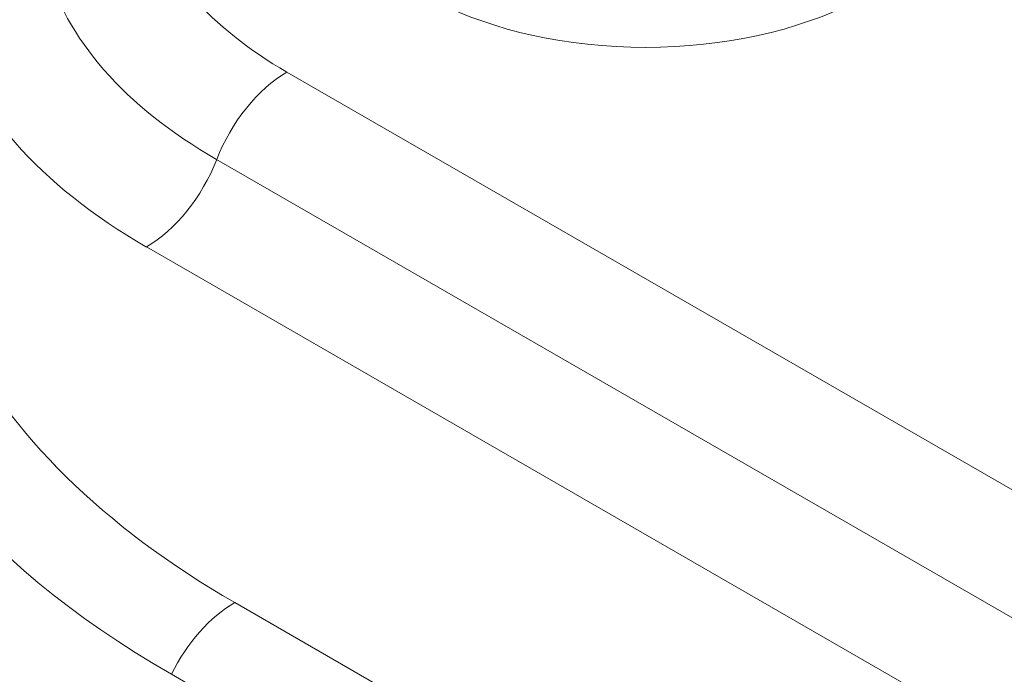
# Model space of a CAD drawing. Units: millimetres. Extents: x -1 to 19773, y -949 to 13355.
# Drawn here: x 4689 to 4861, y 3765 to 3879 of the extents above; entities that cross this region are included whole.
import ezdxf

# ---------------------------------------------------------------- set-up
doc = ezdxf.new("R2010")
doc.units = ezdxf.units.MM
doc.layers.add('Sichtbar (ISO)', color=7, linetype='Continuous', lineweight=25)
doc.layers.add('Tangential', color=7, linetype='Continuous', lineweight=9)

msp = doc.modelspace()

# ---------------------------------------------------------------- linework, layer by layer
at = {"layer": 'Sichtbar (ISO)'}
msp.add_open_spline([(5220.93, 3872.61), (5207.95, 3893.02), (5192.08, 3911.04), (5147.83, 3950.65), (5117.16, 3969.65), (5047.26, 4001.46), (5007.38, 4013.43), (4924.85, 4028.38), (4882.24, 4031.41), (4797.88, 4028.7), (4756.15, 4023.02), (4676.25, 4002.82), (4638.13, 3988.24), (4569.48, 3949.42), (4538.69, 3925.23), (4493.86, 3869.63), (4477.95, 3839.84), (4466.46, 3791.88), (4464.57, 3776.19), (4464.57, 3760.49)], degree=3, knots=[2.707374, 2.707374, 2.707374, 2.707374, 2.9278, 2.9278, 3.25819, 3.25819, 3.622197, 3.622197, 3.982768, 3.982768, 4.340747, 4.340747, 4.703175, 4.703175, 5.063124, 5.063124, 5.360692, 5.360692, 5.497787, 5.497787, 5.497787, 5.497787], dxfattribs=at)
at = {"layer": 'Tangential'}
for p, q in [((5417.27, 3477.74), (4735.62, 3870.27)), ((4723.37, 3855.05), (5405.02, 3462.51)), ((4711.13, 3839.82), (5392.78, 3447.28)), ((5285.14, 3456.21), (4726.53, 3777.9)), ((4715.49, 3765.41), (5274.11, 3443.72))]:
    msp.add_line(p, q, dxfattribs=at)
for centre, major_axis, ratio, start_param, end_param in [((4859.57, 3842.24), (-295, 0), 0.575862, 3.377025, 7.618549), ((4859.57, 3842.24), (-219.36, 0), 0.575862, 5.293528, 7.068583), ((4859.57, 3848.37), (-203.75, 0), 0.575862, 5.68402, 7.068583), ((4798.1, 3906.25), (-55, 0), 0.575862, 0.133626, 3.007966), ((4798.1, 3906.25), (-88.36, 0), 0.575862, 0.148807, 0.785398), ((4676.46, 3895.75), (-19.35, -5.04), 0.808512, 1.363344, 2.410541), ((4798.1, 3898.08), (-105.68, 0), 0.575862, 0.148807, 0.785398), ((4859.57, 3854.51), (-188.14, 0), 0.575862, 6.05134, 7.068583), ((4798.1, 3889.9), (-123, 0), 0.575862, 0.148807, 0.785398), ((4735.62, 3853.92), (-9.98, -17.33), 0.578093, 3.925057, 4.972255), ((4711.13, 3856.17), (-9.98, -17.33), 0.578093, 0.783464, 1.830662), ((4726.53, 3761.55), (-9.98, -17.33), 0.578093, 3.925057, 4.820722)]:
    msp.add_ellipse(centre, major_axis=major_axis, ratio=ratio, start_param=start_param, end_param=end_param, dxfattribs=at)

doc.saveas('drawing.dxf')
